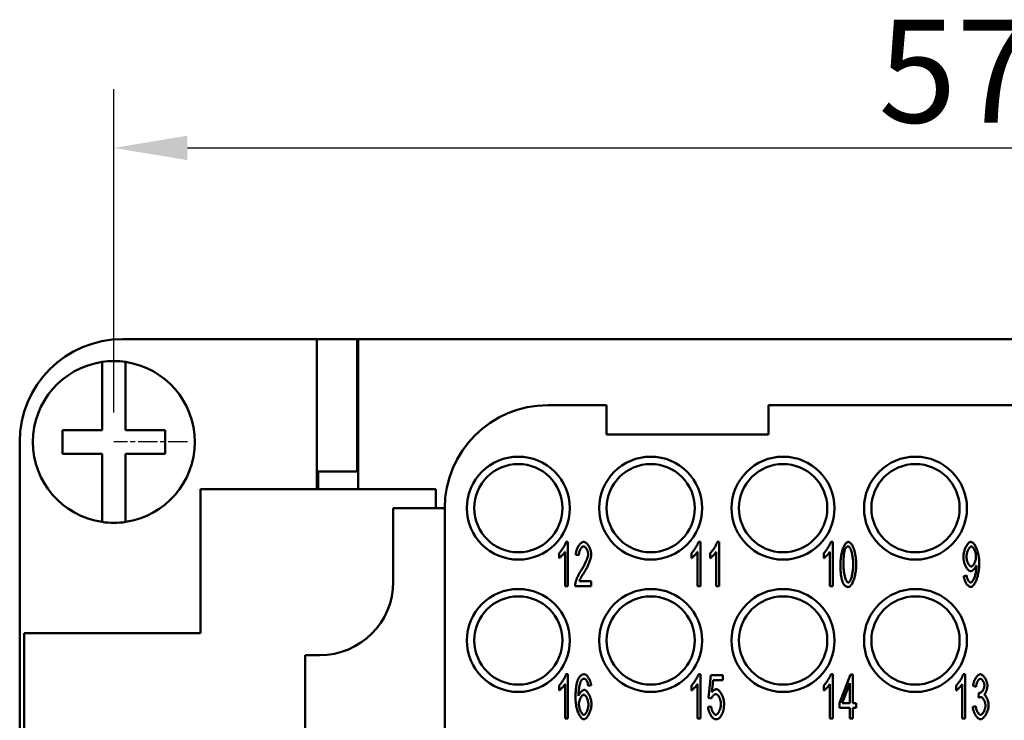
# Model space of a CAD drawing. Extents: x 0 to 210, y 0 to 297.
# Drawn here: x 38 to 72, y 101 to 125 of the extents above; entities that cross this region are included whole.
import ezdxf

# ---------------------------------------------------------------- set-up
doc = ezdxf.new("R2010")
doc.units = 0
doc.linetypes.add('CHAIN', pattern=[0.3543, 0.2362, -0.0295, 0.0591, -0.0295])
for name, color, linetype, lineweight in [('Bemaßungen(TC_020513_DIN)', 7, 'Continuous', 25), ('Mittelpunktmarkierung(TC_020513_DIN)', 7, 'Continuous', 25), ('Sichtbare Kanten(TC_020513_DIN)', 7, 'Continuous', 50)]:
    doc.layers.add(name, color=color, linetype=linetype, lineweight=lineweight)
doc.styles.add('Aktuell-BSI', font='ARIAL.TTF')
doc.dimstyles.new('STANDARD-TC_020513_DIN', dxfattribs={"dimtxt": 3.5, "dimasz": 2.5, "dimexe": 2, "dimexo": 1, "dimgap": 0.8, "dimtad": 1, "dimrnd": 1e-08, "dimzin": 12, "dimtxsty": 'Aktuell-BSI', "dimcen": 0.09, "dimdle": 10, "dimclrd": 7, "dimclre": 7, "dimclrt": 7, "dimadec": 0, "dimazin": 3, "dimtfac": 1, "dimtmove": 0, "dimatfit": 3, "dimfxl": 1, "dimtolj": 1, "dimtzin": 0, "dimlwd": 25, "dimlwe": 25, "dimarcsym": 0})

# ---------------------------------------------------------------- blocks, each defined once
blk = doc.blocks.new('*D13')
at = {"layer": 'Bemaßungen(TC_020513_DIN)', "color": 7, "linetype": 'Continuous', "lineweight": 25}
for p, q in [((41.527, 111.384), (41.527, 122.384)), ((98.527, 111.384), (98.527, 122.384)), ((44.027, 120.384), (96.027, 120.384))]:
    blk.add_line(p, q, dxfattribs=at)
at = {"layer": 'Bemaßungen(TC_020513_DIN)', "color": 7, "linetype": 'Continuous'}
for points in [[(44.027, 120.801), (44.027, 119.968), (41.527, 120.384)], [(96.027, 120.801), (96.027, 119.968), (98.527, 120.384)]]:
    blk.add_solid(points, dxfattribs=at)
at = {"layer": 'Defpoints', "color": 0, "linetype": 'Continuous'}
for p in [(98.527, 120.384), (41.527, 110.384), (98.527, 110.384)]:
    blk.add_point(p, dxfattribs=at)
at = {"layer": 'Bemaßungen(TC_020513_DIN)', "color": 7, "linetype": 'Continuous', "lineweight": 25, "insert": (67.52, 124.744), "char_height": 3.5, "attachment_point": 1, "style": 'Aktuell-BSI'}
blk.add_mtext('\\A1;57', dxfattribs=at)

msp = doc.modelspace()

# ---------------------------------------------------------------- linework, layer by layer
at = {"layer": 'Mittelpunktmarkierung(TC_020513_DIN)', "linetype": 'CHAIN', "ltscale": 2.777919}
msp.add_line((44.027, 110.384), (41.527, 110.384), dxfattribs=at)
at = {"layer": 'Sichtbare Kanten(TC_020513_DIN)'}
for p, q in [((48.427, 113.884), (41.827, 113.884)), ((48.427, 108.784), (48.427, 113.884)), ((49.802, 113.884), (48.427, 113.884)), ((49.802, 113.884), (49.827, 113.884)), ((49.802, 113.884), (49.802, 109.384)), ((49.827, 113.884), (49.827, 108.784)), ((49.827, 113.884), (90.227, 113.884)), ((41.127, 112.903), (41.127, 113.105)), ((41.127, 110.784), (41.127, 112.903)), ((41.927, 113.105), (41.927, 112.903)), ((41.927, 112.903), (41.927, 110.784)), ((56.277, 111.634), (58.277, 111.634)), ((58.277, 111.634), (58.277, 110.634)), ((63.777, 111.634), (77.277, 111.634)), ((63.777, 110.634), (63.777, 111.634)), ((39.777, 109.984), (39.777, 110.784)), ((39.777, 110.784), (41.127, 110.784)), ((41.927, 110.784), (43.277, 110.784)), ((43.277, 110.784), (43.277, 109.984)), ((58.277, 110.634), (63.777, 110.634)), ((38.327, 110.384), (38.327, 100.384)), ((41.127, 109.984), (39.777, 109.984)), ((41.127, 107.866), (41.127, 109.984)), ((41.927, 109.984), (41.927, 107.866)), ((43.277, 109.984), (41.927, 109.984)), ((48.427, 109.384), (49.802, 109.384)), ((48.477, 108.784), (48.477, 109.384)), ((52.477, 108.784), (44.477, 108.784)), ((44.477, 108.784), (44.477, 103.884)), ((52.477, 108.134), (52.477, 108.784)), ((51.027, 108.134), (52.777, 108.134)), ((51.027, 105.634), (51.027, 108.134)), ((52.777, 86.634), (52.777, 108.134)), ((41.127, 107.664), (41.127, 107.866)), ((41.927, 107.866), (41.927, 107.664)), ((56.9, 106.984), (56.965, 106.984)), ((56.965, 106.984), (56.965, 105.479)), ((61.4, 106.984), (61.465, 106.984)), ((61.465, 106.984), (61.465, 105.479)), ((62.039, 106.984), (62.104, 106.984)), ((62.104, 106.984), (62.104, 105.479)), ((65.9, 106.984), (65.965, 106.984)), ((65.965, 106.984), (65.965, 105.479)), ((56.662, 106.43), (56.662, 106.608)), ((56.865, 105.479), (56.865, 106.652)), ((57.334, 106.532), (57.229, 106.551)), ((61.162, 106.43), (61.162, 106.608)), ((61.365, 105.479), (61.365, 106.652)), ((61.801, 106.43), (61.801, 106.608)), ((62.004, 105.479), (62.004, 106.652)), ((65.662, 106.43), (65.662, 106.608)), ((65.865, 105.479), (65.865, 106.652)), ((70.42, 105.826), (70.517, 105.842)), ((56.965, 105.479), (56.865, 105.479)), ((57.755, 105.479), (57.21, 105.479)), ((57.352, 105.656), (57.755, 105.656)), ((57.755, 105.656), (57.755, 105.479)), ((61.465, 105.479), (61.365, 105.479)), ((62.104, 105.479), (62.004, 105.479)), ((65.965, 105.479), (65.865, 105.479)), ((44.477, 103.884), (38.477, 103.884)), ((38.477, 103.884), (38.477, 89.884)), ((48.027, 103.134), (48.527, 103.134)), ((48.027, 98.384), (48.027, 103.134)), ((56.9, 102.484), (56.965, 102.484)), ((56.965, 102.484), (56.965, 100.979)), ((61.4, 102.484), (61.465, 102.484)), ((61.465, 102.484), (61.465, 100.979)), ((61.743, 101.689), (61.823, 102.459)), ((61.823, 102.459), (62.231, 102.459)), ((62.231, 102.459), (62.231, 102.283)), ((65.9, 102.484), (65.965, 102.484)), ((65.965, 102.484), (65.965, 100.979)), ((66.191, 101.507), (66.567, 102.479)), ((66.567, 102.479), (66.649, 102.479)), ((66.649, 102.479), (66.649, 101.507)), ((70.4, 102.484), (70.465, 102.484)), ((70.465, 102.484), (70.465, 100.979)), ((56.662, 101.93), (56.662, 102.108)), ((56.865, 100.979), (56.865, 102.152)), ((57.75, 102.11), (57.649, 102.096)), ((61.162, 101.93), (61.162, 102.108)), ((61.365, 100.979), (61.365, 102.152)), ((61.903, 102.283), (61.86, 101.881)), ((62.231, 102.283), (61.903, 102.283)), ((65.662, 101.93), (65.662, 102.108)), ((65.865, 100.979), (65.865, 102.152)), ((66.29, 101.507), (66.548, 102.184)), ((66.548, 102.184), (66.548, 101.507)), ((70.162, 101.93), (70.162, 102.108)), ((70.365, 100.979), (70.365, 102.152)), ((70.836, 102.062), (70.735, 102.096)), ((70.924, 101.69), (70.935, 101.851)), ((61.838, 101.666), (61.743, 101.689)), ((66.191, 101.338), (66.191, 101.507)), ((66.548, 101.507), (66.29, 101.507)), ((66.649, 101.507), (66.76, 101.507)), ((66.76, 101.507), (66.76, 101.338)), ((61.725, 101.372), (61.831, 101.388)), ((66.548, 101.338), (66.191, 101.338)), ((66.548, 100.979), (66.548, 101.338)), ((66.76, 101.338), (66.649, 101.338)), ((66.649, 101.338), (66.649, 100.979)), ((70.725, 101.376), (70.826, 101.4)), ((56.965, 100.979), (56.865, 100.979)), ((61.465, 100.979), (61.365, 100.979)), ((65.965, 100.979), (65.865, 100.979)), ((66.649, 100.979), (66.548, 100.979)), ((70.465, 100.979), (70.365, 100.979))]:
    msp.add_line(p, q, dxfattribs=at)
at = {"layer": 'Sichtbare Kanten(TC_020513_DIN)', "flags": 128}
for points in [[(56.662, 106.608), (56.673, 106.618), (56.684, 106.629), (56.696, 106.641), (56.708, 106.654), (56.719, 106.669), (56.732, 106.684), (56.744, 106.7), (56.756, 106.716), (56.768, 106.733), (56.78, 106.751), (56.792, 106.769), (56.803, 106.787), (56.814, 106.805), (56.825, 106.823), (56.836, 106.842), (56.846, 106.86), (56.855, 106.877), (56.864, 106.895), (56.872, 106.912), (56.879, 106.928), (56.886, 106.943), (56.892, 106.958), (56.896, 106.972), (56.9, 106.984)], [(57.229, 106.551), (57.231, 106.578), (57.235, 106.604), (57.239, 106.63), (57.245, 106.657), (57.251, 106.682), (57.259, 106.708), (57.268, 106.733), (57.277, 106.757), (57.288, 106.781), (57.299, 106.804), (57.311, 106.826), (57.323, 106.847), (57.336, 106.867), (57.349, 106.886), (57.363, 106.903), (57.378, 106.919), (57.392, 106.933), (57.407, 106.946), (57.422, 106.958), (57.437, 106.967), (57.452, 106.974), (57.467, 106.98), (57.482, 106.983), (57.497, 106.984)], [(57.495, 106.832), (57.485, 106.831), (57.476, 106.829), (57.467, 106.825), (57.457, 106.82), (57.448, 106.813), (57.439, 106.805), (57.429, 106.796), (57.42, 106.786), (57.412, 106.774), (57.403, 106.762), (57.395, 106.749), (57.387, 106.735), (57.379, 106.72), (57.372, 106.705), (57.365, 106.689), (57.359, 106.672), (57.353, 106.655), (57.348, 106.638), (57.344, 106.62), (57.34, 106.603), (57.337, 106.585), (57.335, 106.567), (57.334, 106.549), (57.334, 106.532)], [(57.65, 106.573), (57.65, 106.587), (57.648, 106.601), (57.646, 106.615), (57.644, 106.63), (57.64, 106.645), (57.636, 106.66), (57.631, 106.674), (57.625, 106.689), (57.619, 106.703), (57.613, 106.717), (57.606, 106.731), (57.599, 106.744), (57.591, 106.756), (57.583, 106.768), (57.575, 106.779), (57.566, 106.789), (57.557, 106.799), (57.548, 106.807), (57.539, 106.814), (57.53, 106.821), (57.521, 106.826), (57.512, 106.829), (57.504, 106.832), (57.495, 106.832)], [(57.497, 106.984), (57.512, 106.983), (57.527, 106.98), (57.542, 106.974), (57.557, 106.966), (57.572, 106.956), (57.587, 106.944), (57.602, 106.931), (57.617, 106.916), (57.631, 106.899), (57.644, 106.882), (57.658, 106.863), (57.67, 106.843), (57.682, 106.822), (57.694, 106.8), (57.704, 106.778), (57.714, 106.755), (57.723, 106.732), (57.731, 106.708), (57.738, 106.684), (57.743, 106.661), (57.748, 106.637), (57.751, 106.614), (57.754, 106.591), (57.754, 106.568)], [(61.162, 106.608), (61.173, 106.618), (61.184, 106.629), (61.196, 106.641), (61.208, 106.654), (61.219, 106.669), (61.232, 106.684), (61.244, 106.7), (61.256, 106.716), (61.268, 106.733), (61.28, 106.751), (61.292, 106.769), (61.303, 106.787), (61.314, 106.805), (61.325, 106.823), (61.336, 106.842), (61.346, 106.86), (61.355, 106.877), (61.364, 106.895), (61.372, 106.912), (61.379, 106.928), (61.386, 106.943), (61.392, 106.958), (61.396, 106.972), (61.4, 106.984)], [(61.801, 106.608), (61.812, 106.618), (61.823, 106.629), (61.835, 106.641), (61.847, 106.654), (61.859, 106.669), (61.871, 106.684), (61.883, 106.7), (61.895, 106.716), (61.907, 106.733), (61.919, 106.751), (61.931, 106.769), (61.942, 106.787), (61.953, 106.805), (61.964, 106.823), (61.975, 106.842), (61.985, 106.86), (61.994, 106.877), (62.003, 106.895), (62.011, 106.912), (62.018, 106.928), (62.025, 106.943), (62.031, 106.958), (62.035, 106.972), (62.039, 106.984)], [(65.662, 106.608), (65.673, 106.618), (65.684, 106.629), (65.696, 106.641), (65.708, 106.654), (65.719, 106.669), (65.732, 106.684), (65.744, 106.7), (65.756, 106.716), (65.768, 106.733), (65.78, 106.751), (65.792, 106.769), (65.803, 106.787), (65.814, 106.805), (65.825, 106.823), (65.836, 106.842), (65.846, 106.86), (65.855, 106.877), (65.864, 106.895), (65.872, 106.912), (65.879, 106.928), (65.886, 106.943), (65.892, 106.958), (65.896, 106.972), (65.9, 106.984)], [(66.225, 106.218), (66.226, 106.263), (66.227, 106.309), (66.231, 106.355), (66.235, 106.402), (66.24, 106.448), (66.247, 106.494), (66.255, 106.54), (66.264, 106.584), (66.274, 106.627), (66.285, 106.668), (66.296, 106.708), (66.309, 106.746), (66.322, 106.782), (66.336, 106.815), (66.351, 106.846), (66.366, 106.874), (66.382, 106.899), (66.398, 106.921), (66.414, 106.94), (66.43, 106.956), (66.446, 106.968), (66.463, 106.977), (66.478, 106.983), (66.494, 106.984)], [(66.38, 106.725), (66.384, 106.734), (66.388, 106.742), (66.391, 106.75), (66.395, 106.758), (66.399, 106.765), (66.403, 106.772), (66.407, 106.778), (66.412, 106.785), (66.416, 106.79), (66.42, 106.796), (66.425, 106.801), (66.43, 106.805), (66.434, 106.81), (66.439, 106.814), (66.444, 106.817), (66.449, 106.82), (66.454, 106.823), (66.459, 106.826), (66.465, 106.828), (66.47, 106.829), (66.475, 106.831), (66.481, 106.832), (66.487, 106.832), (66.492, 106.832)], [(66.492, 106.832), (66.501, 106.831), (66.51, 106.827), (66.52, 106.821), (66.529, 106.813), (66.538, 106.802), (66.548, 106.788), (66.557, 106.773), (66.566, 106.755), (66.575, 106.736), (66.584, 106.714), (66.593, 106.69), (66.601, 106.664), (66.609, 106.636), (66.616, 106.607), (66.623, 106.575), (66.63, 106.542), (66.636, 106.507), (66.641, 106.471), (66.646, 106.432), (66.65, 106.392), (66.653, 106.351), (66.655, 106.308), (66.657, 106.264), (66.657, 106.218)], [(66.494, 106.984), (66.508, 106.983), (66.523, 106.978), (66.539, 106.969), (66.555, 106.958), (66.571, 106.943), (66.588, 106.925), (66.604, 106.905), (66.62, 106.881), (66.635, 106.854), (66.65, 106.825), (66.664, 106.792), (66.678, 106.758), (66.691, 106.721), (66.702, 106.681), (66.713, 106.64), (66.723, 106.596), (66.732, 106.552), (66.739, 106.505), (66.746, 106.458), (66.751, 106.41), (66.756, 106.362), (66.759, 106.313), (66.76, 106.265), (66.761, 106.218)], [(70.405, 106.478), (70.406, 106.507), (70.408, 106.536), (70.412, 106.565), (70.417, 106.595), (70.423, 106.624), (70.43, 106.653), (70.438, 106.682), (70.448, 106.711), (70.458, 106.739), (70.469, 106.766), (70.481, 106.792), (70.493, 106.817), (70.506, 106.841), (70.519, 106.863), (70.533, 106.884), (70.547, 106.904), (70.562, 106.922), (70.577, 106.937), (70.591, 106.951), (70.606, 106.963), (70.621, 106.972), (70.635, 106.979), (70.65, 106.983), (70.664, 106.984)], [(70.509, 106.472), (70.51, 106.492), (70.511, 106.513), (70.514, 106.534), (70.517, 106.554), (70.521, 106.575), (70.526, 106.596), (70.532, 106.616), (70.538, 106.637), (70.544, 106.656), (70.552, 106.676), (70.559, 106.694), (70.568, 106.712), (70.576, 106.729), (70.585, 106.745), (70.594, 106.761), (70.603, 106.774), (70.612, 106.787), (70.622, 106.799), (70.631, 106.808), (70.641, 106.817), (70.65, 106.823), (70.659, 106.828), (70.668, 106.831), (70.676, 106.832)], [(70.664, 106.984), (70.678, 106.983), (70.692, 106.978), (70.708, 106.97), (70.724, 106.959), (70.74, 106.944), (70.757, 106.927), (70.774, 106.907), (70.79, 106.884), (70.806, 106.859), (70.822, 106.831), (70.837, 106.8), (70.852, 106.768), (70.866, 106.733), (70.879, 106.696), (70.891, 106.657), (70.902, 106.617), (70.912, 106.575), (70.921, 106.532), (70.929, 106.488), (70.935, 106.443), (70.94, 106.398), (70.943, 106.352), (70.945, 106.306), (70.946, 106.259)], [(70.676, 106.832), (70.685, 106.831), (70.693, 106.829), (70.702, 106.824), (70.711, 106.818), (70.72, 106.81), (70.729, 106.801), (70.738, 106.79), (70.747, 106.778), (70.755, 106.765), (70.764, 106.751), (70.772, 106.735), (70.78, 106.719), (70.788, 106.702), (70.795, 106.684), (70.802, 106.666), (70.808, 106.647), (70.814, 106.628), (70.819, 106.608), (70.823, 106.588), (70.827, 106.568), (70.83, 106.547), (70.832, 106.527), (70.834, 106.507), (70.834, 106.487)], [(56.865, 106.652), (56.86, 106.643), (56.854, 106.635), (56.847, 106.625), (56.84, 106.616), (56.833, 106.605), (56.824, 106.595), (56.816, 106.584), (56.806, 106.573), (56.797, 106.562), (56.787, 106.551), (56.777, 106.54), (56.767, 106.529), (56.757, 106.518), (56.747, 106.508), (56.737, 106.498), (56.728, 106.488), (56.718, 106.478), (56.709, 106.469), (56.7, 106.461), (56.691, 106.453), (56.683, 106.446), (56.676, 106.44), (56.669, 106.434), (56.662, 106.43)], [(57.422, 106.033), (57.438, 106.058), (57.454, 106.084), (57.47, 106.109), (57.485, 106.135), (57.5, 106.161), (57.514, 106.187), (57.527, 106.213), (57.54, 106.239), (57.553, 106.264), (57.564, 106.289), (57.576, 106.314), (57.586, 106.339), (57.596, 106.362), (57.605, 106.386), (57.613, 106.409), (57.621, 106.431), (57.627, 106.452), (57.633, 106.472), (57.638, 106.492), (57.643, 106.51), (57.646, 106.528), (57.648, 106.544), (57.65, 106.559), (57.65, 106.573)], [(57.754, 106.568), (57.754, 106.552), (57.753, 106.535), (57.75, 106.516), (57.747, 106.495), (57.743, 106.473), (57.739, 106.451), (57.733, 106.427), (57.726, 106.401), (57.718, 106.376), (57.71, 106.349), (57.701, 106.321), (57.69, 106.294), (57.679, 106.265), (57.667, 106.236), (57.654, 106.207), (57.641, 106.177), (57.627, 106.148), (57.612, 106.118), (57.596, 106.089), (57.58, 106.059), (57.563, 106.03), (57.546, 106.001), (57.529, 105.972), (57.511, 105.944)], [(61.365, 106.652), (61.36, 106.643), (61.354, 106.635), (61.347, 106.625), (61.34, 106.616), (61.333, 106.605), (61.324, 106.595), (61.316, 106.584), (61.306, 106.573), (61.297, 106.562), (61.287, 106.551), (61.277, 106.54), (61.267, 106.529), (61.257, 106.518), (61.247, 106.508), (61.237, 106.498), (61.228, 106.488), (61.218, 106.478), (61.209, 106.469), (61.2, 106.461), (61.191, 106.453), (61.183, 106.446), (61.176, 106.44), (61.169, 106.434), (61.162, 106.43)], [(62.004, 106.652), (61.999, 106.643), (61.993, 106.635), (61.987, 106.625), (61.979, 106.616), (61.972, 106.605), (61.963, 106.595), (61.955, 106.584), (61.946, 106.573), (61.936, 106.562), (61.926, 106.551), (61.917, 106.54), (61.907, 106.529), (61.896, 106.518), (61.886, 106.508), (61.876, 106.498), (61.867, 106.488), (61.857, 106.478), (61.848, 106.469), (61.839, 106.461), (61.83, 106.453), (61.822, 106.446), (61.815, 106.44), (61.808, 106.434), (61.801, 106.43)], [(65.865, 106.652), (65.86, 106.643), (65.854, 106.635), (65.847, 106.625), (65.84, 106.616), (65.833, 106.605), (65.824, 106.595), (65.816, 106.584), (65.806, 106.573), (65.797, 106.562), (65.787, 106.551), (65.777, 106.54), (65.767, 106.529), (65.757, 106.518), (65.747, 106.508), (65.737, 106.498), (65.728, 106.488), (65.718, 106.478), (65.709, 106.469), (65.7, 106.461), (65.691, 106.453), (65.683, 106.446), (65.676, 106.44), (65.669, 106.434), (65.662, 106.43)], [(66.329, 106.218), (66.329, 106.249), (66.329, 106.278), (66.33, 106.307), (66.33, 106.335), (66.331, 106.362), (66.332, 106.388), (66.333, 106.414), (66.335, 106.439), (66.336, 106.463), (66.338, 106.486), (66.34, 106.508), (66.342, 106.53), (66.344, 106.55), (66.346, 106.57), (66.349, 106.589), (66.352, 106.608), (66.355, 106.625), (66.358, 106.642), (66.361, 106.658), (66.365, 106.673), (66.368, 106.687), (66.372, 106.7), (66.376, 106.713), (66.38, 106.725)], [(70.649, 105.987), (70.636, 105.989), (70.623, 105.993), (70.609, 105.999), (70.595, 106.008), (70.582, 106.02), (70.568, 106.033), (70.554, 106.048), (70.541, 106.066), (70.527, 106.084), (70.514, 106.105), (70.501, 106.127), (70.489, 106.15), (70.477, 106.174), (70.466, 106.2), (70.456, 106.226), (70.446, 106.253), (70.437, 106.28), (70.429, 106.308), (70.422, 106.336), (70.416, 106.365), (70.412, 106.393), (70.408, 106.422), (70.406, 106.45), (70.405, 106.478)], [(70.674, 106.15), (70.665, 106.151), (70.656, 106.153), (70.647, 106.158), (70.637, 106.164), (70.628, 106.171), (70.618, 106.18), (70.609, 106.19), (70.6, 106.202), (70.591, 106.214), (70.582, 106.228), (70.573, 106.242), (70.565, 106.257), (70.557, 106.273), (70.55, 106.29), (70.543, 106.307), (70.536, 106.325), (70.53, 106.343), (70.525, 106.361), (70.521, 106.38), (70.517, 106.399), (70.514, 106.417), (70.511, 106.436), (70.51, 106.454), (70.509, 106.472)], [(70.834, 106.487), (70.834, 106.467), (70.832, 106.447), (70.83, 106.427), (70.827, 106.407), (70.823, 106.387), (70.819, 106.368), (70.814, 106.348), (70.808, 106.329), (70.802, 106.311), (70.795, 106.293), (70.788, 106.276), (70.78, 106.259), (70.772, 106.243), (70.764, 106.229), (70.755, 106.215), (70.747, 106.202), (70.738, 106.191), (70.728, 106.18), (70.719, 106.171), (70.71, 106.164), (70.701, 106.158), (70.692, 106.153), (70.683, 106.151), (70.674, 106.15)], [(66.306, 105.608), (66.299, 105.624), (66.293, 105.641), (66.287, 105.659), (66.281, 105.677), (66.276, 105.697), (66.271, 105.717), (66.266, 105.738), (66.261, 105.759), (66.257, 105.782), (66.253, 105.806), (66.249, 105.83), (66.245, 105.855), (66.242, 105.881), (66.239, 105.907), (66.236, 105.935), (66.234, 105.963), (66.232, 105.992), (66.23, 106.022), (66.228, 106.053), (66.227, 106.084), (66.226, 106.117), (66.225, 106.15), (66.225, 106.184), (66.225, 106.218)], [(66.494, 105.604), (66.485, 105.606), (66.476, 105.609), (66.466, 105.616), (66.457, 105.624), (66.448, 105.635), (66.438, 105.648), (66.429, 105.664), (66.42, 105.681), (66.411, 105.701), (66.402, 105.723), (66.393, 105.747), (66.385, 105.772), (66.377, 105.8), (66.37, 105.83), (66.363, 105.861), (66.356, 105.895), (66.35, 105.929), (66.345, 105.966), (66.34, 106.004), (66.336, 106.044), (66.333, 106.086), (66.331, 106.128), (66.329, 106.173), (66.329, 106.218)], [(66.761, 106.218), (66.76, 106.174), (66.759, 106.128), (66.756, 106.082), (66.751, 106.036), (66.746, 105.99), (66.739, 105.944), (66.731, 105.899), (66.723, 105.855), (66.713, 105.812), (66.702, 105.77), (66.69, 105.73), (66.677, 105.692), (66.664, 105.657), (66.65, 105.623), (66.635, 105.593), (66.62, 105.565), (66.605, 105.539), (66.589, 105.517), (66.573, 105.498), (66.556, 105.482), (66.54, 105.47), (66.524, 105.461), (66.509, 105.455), (66.494, 105.453)], [(66.657, 106.218), (66.657, 106.173), (66.655, 106.129), (66.653, 106.086), (66.65, 106.045), (66.646, 106.005), (66.641, 105.967), (66.636, 105.93), (66.63, 105.895), (66.623, 105.862), (66.616, 105.83), (66.609, 105.801), (66.601, 105.773), (66.593, 105.747), (66.584, 105.723), (66.575, 105.701), (66.566, 105.681), (66.557, 105.664), (66.548, 105.648), (66.539, 105.635), (66.529, 105.624), (66.52, 105.616), (66.511, 105.609), (66.502, 105.606), (66.494, 105.604)], [(70.846, 106.185), (70.841, 106.174), (70.836, 106.163), (70.831, 106.151), (70.825, 106.14), (70.818, 106.129), (70.81, 106.117), (70.803, 106.106), (70.795, 106.095), (70.786, 106.084), (70.777, 106.073), (70.768, 106.063), (70.759, 106.053), (70.749, 106.044), (70.74, 106.035), (70.73, 106.027), (70.72, 106.019), (70.711, 106.012), (70.701, 106.006), (70.692, 106), (70.683, 105.996), (70.674, 105.992), (70.665, 105.99), (70.657, 105.988), (70.649, 105.987)], [(70.946, 106.259), (70.945, 106.211), (70.943, 106.162), (70.94, 106.112), (70.935, 106.063), (70.929, 106.013), (70.921, 105.965), (70.912, 105.917), (70.902, 105.87), (70.891, 105.825), (70.879, 105.781), (70.865, 105.74), (70.851, 105.7), (70.836, 105.663), (70.82, 105.628), (70.804, 105.596), (70.787, 105.567), (70.77, 105.541), (70.752, 105.519), (70.735, 105.499), (70.717, 105.483), (70.7, 105.47), (70.683, 105.461), (70.667, 105.455), (70.651, 105.453)], [(70.653, 105.604), (70.664, 105.606), (70.674, 105.61), (70.686, 105.616), (70.697, 105.625), (70.709, 105.636), (70.72, 105.65), (70.732, 105.666), (70.743, 105.684), (70.754, 105.704), (70.765, 105.727), (70.775, 105.751), (70.785, 105.778), (70.794, 105.806), (70.802, 105.835), (70.81, 105.866), (70.817, 105.898), (70.824, 105.931), (70.83, 105.965), (70.835, 105.998), (70.839, 106.031), (70.842, 106.064), (70.845, 106.094), (70.846, 106.123), (70.847, 106.149)], [(70.847, 106.149), (70.847, 106.15), (70.847, 106.151), (70.847, 106.152), (70.847, 106.153), (70.847, 106.154), (70.847, 106.155), (70.847, 106.156), (70.847, 106.158), (70.846, 106.159), (70.846, 106.161), (70.846, 106.162), (70.846, 106.163), (70.846, 106.165), (70.846, 106.167), (70.846, 106.168), (70.846, 106.17), (70.846, 106.172), (70.846, 106.173), (70.846, 106.175), (70.846, 106.177), (70.846, 106.179), (70.846, 106.181), (70.846, 106.183), (70.846, 106.185)], [(57.221, 105.607), (57.225, 105.62), (57.228, 105.634), (57.233, 105.649), (57.238, 105.665), (57.243, 105.681), (57.25, 105.698), (57.256, 105.716), (57.264, 105.734), (57.271, 105.753), (57.28, 105.771), (57.288, 105.791), (57.297, 105.81), (57.306, 105.83), (57.316, 105.849), (57.326, 105.869), (57.336, 105.888), (57.346, 105.908), (57.357, 105.927), (57.367, 105.946), (57.378, 105.964), (57.389, 105.982), (57.4, 106), (57.411, 106.017), (57.422, 106.033)], [(57.511, 105.944), (57.499, 105.927), (57.489, 105.91), (57.478, 105.894), (57.468, 105.878), (57.459, 105.863), (57.45, 105.848), (57.441, 105.833), (57.432, 105.819), (57.424, 105.805), (57.417, 105.792), (57.41, 105.779), (57.403, 105.767), (57.397, 105.755), (57.391, 105.744), (57.385, 105.733), (57.38, 105.722), (57.375, 105.712), (57.371, 105.703), (57.366, 105.694), (57.363, 105.685), (57.359, 105.677), (57.357, 105.669), (57.354, 105.662), (57.352, 105.656)], [(70.651, 105.453), (70.639, 105.454), (70.627, 105.457), (70.614, 105.462), (70.602, 105.469), (70.589, 105.477), (70.576, 105.487), (70.564, 105.498), (70.551, 105.511), (70.539, 105.525), (70.527, 105.54), (70.516, 105.556), (70.504, 105.573), (70.494, 105.592), (70.483, 105.611), (70.473, 105.63), (70.464, 105.651), (70.456, 105.672), (70.448, 105.693), (70.441, 105.715), (70.435, 105.737), (70.43, 105.759), (70.426, 105.782), (70.422, 105.804), (70.42, 105.826)], [(70.517, 105.842), (70.519, 105.827), (70.522, 105.811), (70.525, 105.796), (70.528, 105.781), (70.532, 105.767), (70.536, 105.752), (70.541, 105.739), (70.546, 105.725), (70.552, 105.712), (70.558, 105.7), (70.564, 105.688), (70.57, 105.677), (70.577, 105.666), (70.583, 105.656), (70.59, 105.647), (70.597, 105.638), (70.604, 105.631), (70.611, 105.624), (70.618, 105.618), (70.626, 105.613), (70.633, 105.609), (70.64, 105.607), (70.647, 105.605), (70.653, 105.604)], [(57.21, 105.479), (57.21, 105.484), (57.21, 105.49), (57.21, 105.495), (57.21, 105.501), (57.21, 105.506), (57.21, 105.511), (57.211, 105.517), (57.211, 105.522), (57.211, 105.528), (57.211, 105.533), (57.212, 105.538), (57.212, 105.544), (57.213, 105.549), (57.213, 105.554), (57.214, 105.56), (57.215, 105.565), (57.215, 105.57), (57.216, 105.576), (57.217, 105.581), (57.218, 105.586), (57.219, 105.591), (57.219, 105.596), (57.22, 105.602), (57.221, 105.607)], [(66.494, 105.453), (66.484, 105.454), (66.474, 105.455), (66.465, 105.456), (66.455, 105.458), (66.446, 105.46), (66.437, 105.463), (66.428, 105.467), (66.42, 105.471), (66.411, 105.475), (66.403, 105.48), (66.395, 105.486), (66.387, 105.492), (66.38, 105.499), (66.372, 105.506), (66.365, 105.514), (66.357, 105.522), (66.35, 105.531), (66.344, 105.54), (66.337, 105.55), (66.33, 105.561), (66.324, 105.572), (66.318, 105.583), (66.312, 105.595), (66.306, 105.608)], [(56.662, 102.108), (56.673, 102.118), (56.684, 102.129), (56.696, 102.141), (56.708, 102.154), (56.719, 102.169), (56.732, 102.184), (56.744, 102.2), (56.756, 102.216), (56.768, 102.233), (56.78, 102.251), (56.792, 102.269), (56.803, 102.287), (56.814, 102.305), (56.825, 102.323), (56.836, 102.342), (56.846, 102.36), (56.855, 102.377), (56.864, 102.395), (56.872, 102.412), (56.879, 102.428), (56.886, 102.443), (56.892, 102.458), (56.896, 102.472), (56.9, 102.484)], [(57.308, 102.313), (57.315, 102.327), (57.322, 102.34), (57.329, 102.353), (57.336, 102.365), (57.343, 102.377), (57.351, 102.388), (57.358, 102.398), (57.366, 102.408), (57.374, 102.417), (57.382, 102.426), (57.391, 102.434), (57.399, 102.441), (57.408, 102.448), (57.417, 102.455), (57.426, 102.46), (57.435, 102.465), (57.445, 102.47), (57.455, 102.474), (57.464, 102.477), (57.474, 102.48), (57.485, 102.482), (57.495, 102.483), (57.506, 102.484), (57.516, 102.484)], [(57.516, 102.484), (57.529, 102.483), (57.541, 102.48), (57.554, 102.475), (57.567, 102.469), (57.579, 102.46), (57.592, 102.451), (57.605, 102.439), (57.617, 102.426), (57.63, 102.412), (57.642, 102.397), (57.653, 102.38), (57.665, 102.363), (57.676, 102.345), (57.686, 102.326), (57.696, 102.306), (57.705, 102.285), (57.714, 102.264), (57.722, 102.243), (57.729, 102.221), (57.735, 102.199), (57.74, 102.177), (57.744, 102.155), (57.748, 102.132), (57.75, 102.11)], [(61.162, 102.108), (61.173, 102.118), (61.184, 102.129), (61.196, 102.141), (61.208, 102.154), (61.219, 102.169), (61.232, 102.184), (61.244, 102.2), (61.256, 102.216), (61.268, 102.233), (61.28, 102.251), (61.292, 102.269), (61.303, 102.287), (61.314, 102.305), (61.325, 102.323), (61.336, 102.342), (61.346, 102.36), (61.355, 102.377), (61.364, 102.395), (61.372, 102.412), (61.379, 102.428), (61.386, 102.443), (61.392, 102.458), (61.396, 102.472), (61.4, 102.484)], [(65.662, 102.108), (65.673, 102.118), (65.684, 102.129), (65.696, 102.141), (65.708, 102.154), (65.719, 102.169), (65.732, 102.184), (65.744, 102.2), (65.756, 102.216), (65.768, 102.233), (65.78, 102.251), (65.792, 102.269), (65.803, 102.287), (65.814, 102.305), (65.825, 102.323), (65.836, 102.342), (65.846, 102.36), (65.855, 102.377), (65.864, 102.395), (65.872, 102.412), (65.879, 102.428), (65.886, 102.443), (65.892, 102.458), (65.896, 102.472), (65.9, 102.484)], [(70.162, 102.108), (70.173, 102.118), (70.184, 102.129), (70.196, 102.141), (70.208, 102.154), (70.219, 102.169), (70.232, 102.184), (70.244, 102.2), (70.256, 102.216), (70.268, 102.233), (70.28, 102.251), (70.292, 102.269), (70.303, 102.287), (70.314, 102.305), (70.325, 102.323), (70.336, 102.342), (70.346, 102.36), (70.355, 102.377), (70.364, 102.395), (70.372, 102.412), (70.379, 102.428), (70.386, 102.443), (70.392, 102.458), (70.396, 102.472), (70.4, 102.484)], [(70.735, 102.096), (70.738, 102.119), (70.742, 102.142), (70.747, 102.165), (70.753, 102.189), (70.76, 102.212), (70.768, 102.234), (70.776, 102.257), (70.786, 102.279), (70.796, 102.3), (70.806, 102.321), (70.817, 102.34), (70.829, 102.359), (70.841, 102.377), (70.853, 102.394), (70.866, 102.41), (70.879, 102.425), (70.892, 102.438), (70.905, 102.45), (70.918, 102.46), (70.931, 102.468), (70.944, 102.475), (70.957, 102.48), (70.97, 102.483), (70.982, 102.484)], [(70.982, 102.484), (70.994, 102.483), (71.006, 102.48), (71.019, 102.475), (71.033, 102.467), (71.047, 102.458), (71.061, 102.447), (71.075, 102.434), (71.089, 102.42), (71.103, 102.404), (71.116, 102.387), (71.13, 102.368), (71.142, 102.349), (71.154, 102.328), (71.165, 102.307), (71.176, 102.285), (71.185, 102.263), (71.194, 102.241), (71.202, 102.218), (71.208, 102.196), (71.213, 102.174), (71.218, 102.153), (71.221, 102.133), (71.223, 102.113), (71.223, 102.096)], [(56.865, 102.152), (56.86, 102.143), (56.854, 102.135), (56.847, 102.125), (56.84, 102.116), (56.833, 102.105), (56.824, 102.095), (56.816, 102.084), (56.806, 102.073), (56.797, 102.062), (56.787, 102.051), (56.777, 102.04), (56.767, 102.029), (56.757, 102.018), (56.747, 102.008), (56.737, 101.998), (56.728, 101.988), (56.718, 101.978), (56.709, 101.969), (56.7, 101.961), (56.691, 101.953), (56.683, 101.946), (56.676, 101.94), (56.669, 101.934), (56.662, 101.93)], [(57.22, 101.681), (57.22, 101.716), (57.221, 101.751), (57.222, 101.786), (57.223, 101.819), (57.224, 101.851), (57.226, 101.883), (57.228, 101.914), (57.23, 101.944), (57.233, 101.973), (57.236, 102.002), (57.239, 102.029), (57.242, 102.056), (57.246, 102.082), (57.25, 102.107), (57.255, 102.131), (57.259, 102.155), (57.264, 102.177), (57.27, 102.199), (57.275, 102.22), (57.281, 102.24), (57.288, 102.26), (57.294, 102.278), (57.301, 102.296), (57.308, 102.313)], [(57.424, 102.284), (57.418, 102.275), (57.412, 102.265), (57.406, 102.253), (57.4, 102.239), (57.394, 102.223), (57.388, 102.206), (57.382, 102.188), (57.377, 102.168), (57.371, 102.147), (57.366, 102.126), (57.36, 102.103), (57.355, 102.079), (57.35, 102.054), (57.346, 102.029), (57.342, 102.002), (57.338, 101.976), (57.334, 101.949), (57.331, 101.921), (57.328, 101.893), (57.326, 101.865), (57.324, 101.836), (57.322, 101.808), (57.321, 101.78), (57.321, 101.751)], [(57.51, 102.333), (57.506, 102.333), (57.502, 102.333), (57.498, 102.333), (57.494, 102.332), (57.49, 102.331), (57.486, 102.33), (57.482, 102.329), (57.479, 102.328), (57.475, 102.327), (57.471, 102.325), (57.468, 102.323), (57.464, 102.321), (57.461, 102.319), (57.457, 102.317), (57.454, 102.314), (57.45, 102.312), (57.447, 102.309), (57.443, 102.306), (57.44, 102.303), (57.437, 102.299), (57.433, 102.296), (57.43, 102.292), (57.427, 102.288), (57.424, 102.284)], [(57.611, 102.255), (57.608, 102.261), (57.604, 102.267), (57.601, 102.273), (57.597, 102.279), (57.593, 102.284), (57.59, 102.289), (57.586, 102.294), (57.582, 102.298), (57.578, 102.303), (57.574, 102.307), (57.57, 102.31), (57.565, 102.314), (57.561, 102.317), (57.557, 102.32), (57.552, 102.322), (57.548, 102.325), (57.543, 102.327), (57.539, 102.328), (57.534, 102.33), (57.529, 102.331), (57.524, 102.332), (57.52, 102.333), (57.515, 102.333), (57.51, 102.333)], [(57.649, 102.096), (57.648, 102.105), (57.647, 102.113), (57.645, 102.122), (57.644, 102.13), (57.643, 102.138), (57.642, 102.146), (57.64, 102.154), (57.639, 102.162), (57.637, 102.169), (57.636, 102.176), (57.634, 102.183), (57.633, 102.19), (57.631, 102.196), (57.63, 102.202), (57.628, 102.209), (57.626, 102.215), (57.624, 102.22), (57.623, 102.226), (57.621, 102.231), (57.619, 102.236), (57.617, 102.241), (57.615, 102.246), (57.613, 102.25), (57.611, 102.255)], [(61.365, 102.152), (61.36, 102.143), (61.354, 102.135), (61.347, 102.125), (61.34, 102.116), (61.333, 102.105), (61.324, 102.095), (61.316, 102.084), (61.306, 102.073), (61.297, 102.062), (61.287, 102.051), (61.277, 102.04), (61.267, 102.029), (61.257, 102.018), (61.247, 102.008), (61.237, 101.998), (61.228, 101.988), (61.218, 101.978), (61.209, 101.969), (61.2, 101.961), (61.191, 101.953), (61.183, 101.946), (61.176, 101.94), (61.169, 101.934), (61.162, 101.93)], [(65.865, 102.152), (65.86, 102.143), (65.854, 102.135), (65.847, 102.125), (65.84, 102.116), (65.833, 102.105), (65.824, 102.095), (65.816, 102.084), (65.806, 102.073), (65.797, 102.062), (65.787, 102.051), (65.777, 102.04), (65.767, 102.029), (65.757, 102.018), (65.747, 102.008), (65.737, 101.998), (65.728, 101.988), (65.718, 101.978), (65.709, 101.969), (65.7, 101.961), (65.691, 101.953), (65.683, 101.946), (65.676, 101.94), (65.669, 101.934), (65.662, 101.93)], [(70.365, 102.152), (70.36, 102.143), (70.354, 102.135), (70.347, 102.125), (70.34, 102.116), (70.333, 102.105), (70.324, 102.095), (70.316, 102.084), (70.306, 102.073), (70.297, 102.062), (70.287, 102.051), (70.277, 102.04), (70.267, 102.029), (70.257, 102.018), (70.247, 102.008), (70.237, 101.998), (70.228, 101.988), (70.218, 101.978), (70.209, 101.969), (70.2, 101.961), (70.191, 101.953), (70.183, 101.946), (70.176, 101.94), (70.169, 101.934), (70.162, 101.93)], [(70.984, 102.333), (70.977, 102.333), (70.969, 102.331), (70.962, 102.327), (70.954, 102.323), (70.946, 102.317), (70.938, 102.31), (70.93, 102.302), (70.923, 102.293), (70.915, 102.284), (70.907, 102.273), (70.9, 102.261), (70.893, 102.249), (70.886, 102.236), (70.879, 102.222), (70.872, 102.208), (70.866, 102.193), (70.861, 102.178), (70.856, 102.162), (70.851, 102.146), (70.847, 102.13), (70.843, 102.113), (70.84, 102.096), (70.838, 102.079), (70.836, 102.062)], [(70.951, 101.849), (70.96, 101.849), (70.968, 101.851), (70.977, 101.854), (70.986, 101.858), (70.996, 101.864), (71.005, 101.87), (71.014, 101.877), (71.024, 101.885), (71.033, 101.894), (71.042, 101.904), (71.051, 101.915), (71.06, 101.926), (71.068, 101.938), (71.076, 101.951), (71.083, 101.964), (71.09, 101.978), (71.097, 101.992), (71.102, 102.006), (71.107, 102.021), (71.111, 102.036), (71.115, 102.052), (71.117, 102.067), (71.119, 102.083), (71.119, 102.099)], [(71.119, 102.099), (71.119, 102.112), (71.118, 102.125), (71.116, 102.138), (71.113, 102.152), (71.11, 102.165), (71.107, 102.179), (71.102, 102.192), (71.098, 102.205), (71.092, 102.218), (71.087, 102.23), (71.081, 102.243), (71.074, 102.254), (71.067, 102.266), (71.06, 102.276), (71.053, 102.286), (71.046, 102.295), (71.038, 102.304), (71.031, 102.311), (71.023, 102.318), (71.015, 102.323), (71.007, 102.328), (71, 102.331), (70.992, 102.333), (70.984, 102.333)], [(71.223, 102.096), (71.223, 102.083), (71.222, 102.07), (71.221, 102.057), (71.219, 102.043), (71.216, 102.028), (71.214, 102.014), (71.21, 101.999), (71.206, 101.984), (71.202, 101.969), (71.198, 101.954), (71.193, 101.939), (71.188, 101.925), (71.182, 101.91), (71.177, 101.896), (71.171, 101.883), (71.164, 101.87), (71.158, 101.857), (71.152, 101.845), (71.145, 101.834), (71.138, 101.824), (71.131, 101.814), (71.124, 101.805), (71.117, 101.798), (71.11, 101.792)], [(57.321, 101.751), (57.326, 101.764), (57.331, 101.777), (57.338, 101.789), (57.344, 101.802), (57.352, 101.814), (57.359, 101.826), (57.368, 101.837), (57.376, 101.849), (57.385, 101.86), (57.394, 101.87), (57.403, 101.88), (57.413, 101.89), (57.422, 101.899), (57.432, 101.907), (57.442, 101.915), (57.451, 101.922), (57.461, 101.929), (57.47, 101.935), (57.48, 101.94), (57.488, 101.944), (57.497, 101.947), (57.506, 101.95), (57.513, 101.951), (57.521, 101.952)], [(57.337, 101.465), (57.337, 101.483), (57.339, 101.501), (57.341, 101.52), (57.344, 101.539), (57.348, 101.558), (57.353, 101.577), (57.358, 101.595), (57.364, 101.613), (57.371, 101.631), (57.378, 101.648), (57.385, 101.665), (57.393, 101.681), (57.401, 101.697), (57.41, 101.711), (57.419, 101.725), (57.428, 101.737), (57.437, 101.749), (57.446, 101.759), (57.455, 101.768), (57.464, 101.775), (57.474, 101.781), (57.483, 101.786), (57.492, 101.788), (57.5, 101.789)], [(57.5, 101.789), (57.509, 101.788), (57.518, 101.786), (57.527, 101.781), (57.536, 101.775), (57.545, 101.768), (57.554, 101.759), (57.563, 101.748), (57.572, 101.737), (57.581, 101.724), (57.589, 101.71), (57.598, 101.696), (57.606, 101.68), (57.613, 101.664), (57.62, 101.646), (57.627, 101.629), (57.633, 101.61), (57.639, 101.591), (57.644, 101.572), (57.649, 101.553), (57.652, 101.533), (57.655, 101.513), (57.658, 101.493), (57.659, 101.474), (57.659, 101.454)], [(57.521, 101.952), (57.534, 101.95), (57.547, 101.946), (57.56, 101.94), (57.574, 101.93), (57.588, 101.919), (57.601, 101.906), (57.615, 101.891), (57.629, 101.873), (57.642, 101.854), (57.655, 101.834), (57.668, 101.812), (57.68, 101.789), (57.692, 101.765), (57.703, 101.74), (57.713, 101.714), (57.723, 101.687), (57.732, 101.66), (57.74, 101.632), (57.747, 101.604), (57.752, 101.576), (57.757, 101.548), (57.761, 101.52), (57.763, 101.493), (57.763, 101.466)], [(61.988, 101.812), (61.982, 101.812), (61.975, 101.81), (61.968, 101.808), (61.961, 101.806), (61.954, 101.802), (61.947, 101.798), (61.94, 101.794), (61.932, 101.789), (61.925, 101.783), (61.918, 101.777), (61.91, 101.77), (61.903, 101.763), (61.896, 101.756), (61.889, 101.749), (61.883, 101.741), (61.876, 101.733), (61.87, 101.724), (61.864, 101.716), (61.859, 101.708), (61.854, 101.699), (61.849, 101.691), (61.845, 101.682), (61.841, 101.674), (61.838, 101.666)], [(61.86, 101.881), (61.866, 101.888), (61.872, 101.896), (61.878, 101.903), (61.884, 101.909), (61.891, 101.916), (61.897, 101.922), (61.903, 101.927), (61.91, 101.933), (61.916, 101.938), (61.922, 101.943), (61.929, 101.947), (61.935, 101.951), (61.942, 101.955), (61.948, 101.958), (61.955, 101.961), (61.961, 101.964), (61.968, 101.966), (61.975, 101.969), (61.981, 101.97), (61.988, 101.972), (61.995, 101.973), (62.002, 101.974), (62.008, 101.974), (62.015, 101.974)], [(62.163, 101.471), (62.162, 101.491), (62.161, 101.511), (62.158, 101.531), (62.155, 101.551), (62.151, 101.571), (62.147, 101.591), (62.141, 101.611), (62.135, 101.63), (62.128, 101.649), (62.121, 101.667), (62.113, 101.684), (62.105, 101.701), (62.096, 101.717), (62.087, 101.732), (62.078, 101.746), (62.068, 101.759), (62.058, 101.771), (62.048, 101.781), (62.038, 101.79), (62.028, 101.798), (62.018, 101.804), (62.008, 101.808), (61.998, 101.811), (61.988, 101.812)], [(62.015, 101.974), (62.029, 101.973), (62.043, 101.969), (62.057, 101.962), (62.071, 101.953), (62.086, 101.942), (62.1, 101.929), (62.115, 101.913), (62.129, 101.896), (62.143, 101.877), (62.157, 101.857), (62.17, 101.835), (62.183, 101.812), (62.195, 101.787), (62.207, 101.762), (62.218, 101.736), (62.228, 101.71), (62.237, 101.682), (62.246, 101.655), (62.253, 101.627), (62.259, 101.599), (62.264, 101.571), (62.267, 101.543), (62.269, 101.516), (62.27, 101.489)], [(70.935, 101.851), (70.936, 101.851), (70.937, 101.851), (70.938, 101.85), (70.939, 101.85), (70.939, 101.85), (70.94, 101.85), (70.941, 101.85), (70.942, 101.85), (70.942, 101.85), (70.943, 101.849), (70.944, 101.849), (70.944, 101.849), (70.945, 101.849), (70.946, 101.849), (70.946, 101.849), (70.947, 101.849), (70.948, 101.849), (70.948, 101.849), (70.949, 101.849), (70.949, 101.849), (70.95, 101.849), (70.95, 101.849), (70.951, 101.849), (70.951, 101.849)], [(71.11, 101.792), (71.119, 101.787), (71.129, 101.781), (71.138, 101.773), (71.147, 101.764), (71.156, 101.753), (71.165, 101.741), (71.174, 101.728), (71.182, 101.714), (71.191, 101.699), (71.199, 101.684), (71.207, 101.667), (71.214, 101.65), (71.221, 101.632), (71.228, 101.614), (71.234, 101.595), (71.24, 101.576), (71.245, 101.556), (71.25, 101.537), (71.254, 101.517), (71.257, 101.498), (71.26, 101.479), (71.262, 101.459), (71.263, 101.441), (71.263, 101.422)], [(57.506, 100.953), (57.49, 100.955), (57.474, 100.96), (57.457, 100.969), (57.441, 100.98), (57.424, 100.995), (57.408, 101.012), (57.392, 101.033), (57.376, 101.056), (57.36, 101.081), (57.345, 101.109), (57.33, 101.139), (57.316, 101.171), (57.302, 101.206), (57.289, 101.242), (57.277, 101.28), (57.266, 101.319), (57.256, 101.36), (57.247, 101.403), (57.239, 101.447), (57.233, 101.492), (57.227, 101.538), (57.224, 101.585), (57.221, 101.632), (57.22, 101.681)], [(57.504, 101.104), (57.496, 101.105), (57.488, 101.108), (57.479, 101.113), (57.47, 101.119), (57.461, 101.128), (57.451, 101.138), (57.442, 101.149), (57.432, 101.162), (57.422, 101.177), (57.413, 101.192), (57.404, 101.209), (57.395, 101.228), (57.387, 101.246), (57.379, 101.266), (57.371, 101.287), (57.364, 101.307), (57.358, 101.328), (57.353, 101.35), (57.348, 101.37), (57.344, 101.391), (57.341, 101.411), (57.339, 101.43), (57.337, 101.448), (57.337, 101.465)], [(57.659, 101.454), (57.659, 101.434), (57.658, 101.413), (57.655, 101.393), (57.652, 101.372), (57.649, 101.352), (57.644, 101.332), (57.639, 101.312), (57.633, 101.292), (57.627, 101.273), (57.62, 101.254), (57.613, 101.236), (57.606, 101.219), (57.598, 101.202), (57.59, 101.187), (57.581, 101.173), (57.573, 101.159), (57.564, 101.147), (57.555, 101.136), (57.546, 101.127), (57.538, 101.119), (57.529, 101.113), (57.52, 101.108), (57.512, 101.105), (57.504, 101.104)], [(57.763, 101.466), (57.763, 101.441), (57.761, 101.415), (57.757, 101.387), (57.753, 101.359), (57.747, 101.329), (57.74, 101.3), (57.732, 101.27), (57.722, 101.24), (57.712, 101.21), (57.701, 101.181), (57.689, 101.154), (57.677, 101.127), (57.663, 101.101), (57.65, 101.077), (57.635, 101.055), (57.621, 101.035), (57.606, 101.016), (57.591, 101), (57.576, 100.986), (57.561, 100.975), (57.547, 100.965), (57.532, 100.959), (57.519, 100.955), (57.506, 100.953)], [(61.989, 101.104), (61.998, 101.105), (62.008, 101.108), (62.018, 101.113), (62.028, 101.12), (62.038, 101.128), (62.047, 101.138), (62.057, 101.15), (62.067, 101.163), (62.077, 101.177), (62.086, 101.192), (62.095, 101.208), (62.104, 101.226), (62.112, 101.244), (62.12, 101.263), (62.127, 101.282), (62.134, 101.303), (62.14, 101.323), (62.146, 101.344), (62.151, 101.365), (62.155, 101.387), (62.158, 101.408), (62.161, 101.429), (62.162, 101.45), (62.163, 101.471)], [(62.27, 101.489), (62.27, 101.472), (62.27, 101.455), (62.269, 101.438), (62.268, 101.422), (62.267, 101.406), (62.266, 101.39), (62.265, 101.374), (62.263, 101.358), (62.261, 101.343), (62.259, 101.328), (62.257, 101.313), (62.254, 101.298), (62.251, 101.283), (62.248, 101.269), (62.245, 101.255), (62.241, 101.241), (62.238, 101.227), (62.234, 101.213), (62.229, 101.2), (62.225, 101.186), (62.22, 101.173), (62.215, 101.16), (62.21, 101.148), (62.205, 101.135)], [(70.995, 101.71), (70.992, 101.71), (70.99, 101.71), (70.987, 101.71), (70.985, 101.71), (70.982, 101.709), (70.98, 101.709), (70.977, 101.709), (70.974, 101.708), (70.971, 101.707), (70.969, 101.707), (70.966, 101.706), (70.963, 101.705), (70.96, 101.704), (70.957, 101.703), (70.954, 101.702), (70.951, 101.701), (70.947, 101.7), (70.944, 101.699), (70.941, 101.697), (70.938, 101.696), (70.934, 101.695), (70.931, 101.693), (70.927, 101.691), (70.924, 101.69)], [(71.263, 101.422), (71.263, 101.397), (71.26, 101.372), (71.256, 101.346), (71.251, 101.32), (71.245, 101.293), (71.237, 101.267), (71.228, 101.24), (71.218, 101.214), (71.207, 101.188), (71.196, 101.163), (71.183, 101.138), (71.17, 101.115), (71.156, 101.092), (71.142, 101.07), (71.127, 101.05), (71.112, 101.032), (71.096, 101.014), (71.081, 100.999), (71.065, 100.986), (71.049, 100.975), (71.033, 100.966), (71.017, 100.959), (71.002, 100.955), (70.987, 100.953)], [(70.987, 101.106), (70.996, 101.106), (71.005, 101.109), (71.015, 101.114), (71.024, 101.12), (71.034, 101.127), (71.044, 101.136), (71.053, 101.146), (71.063, 101.157), (71.072, 101.17), (71.081, 101.183), (71.09, 101.197), (71.098, 101.212), (71.106, 101.228), (71.114, 101.245), (71.121, 101.261), (71.128, 101.279), (71.134, 101.296), (71.14, 101.314), (71.144, 101.332), (71.148, 101.35), (71.152, 101.367), (71.154, 101.385), (71.155, 101.402), (71.156, 101.419)], [(71.156, 101.419), (71.155, 101.435), (71.154, 101.451), (71.152, 101.468), (71.149, 101.484), (71.145, 101.501), (71.141, 101.518), (71.136, 101.534), (71.13, 101.551), (71.124, 101.567), (71.117, 101.582), (71.11, 101.598), (71.102, 101.612), (71.094, 101.626), (71.085, 101.639), (71.077, 101.652), (71.068, 101.663), (71.059, 101.673), (71.05, 101.683), (71.041, 101.691), (71.031, 101.698), (71.022, 101.703), (71.013, 101.707), (71.004, 101.709), (70.995, 101.71)], [(61.989, 100.953), (61.975, 100.955), (61.96, 100.958), (61.946, 100.964), (61.931, 100.971), (61.917, 100.981), (61.902, 100.992), (61.887, 101.005), (61.873, 101.02), (61.859, 101.036), (61.845, 101.053), (61.832, 101.072), (61.819, 101.092), (61.806, 101.112), (61.795, 101.134), (61.783, 101.156), (61.773, 101.179), (61.763, 101.203), (61.755, 101.226), (61.747, 101.251), (61.74, 101.275), (61.735, 101.299), (61.73, 101.324), (61.727, 101.348), (61.725, 101.372)], [(61.831, 101.388), (61.833, 101.37), (61.836, 101.353), (61.839, 101.335), (61.843, 101.318), (61.847, 101.301), (61.852, 101.284), (61.858, 101.267), (61.864, 101.251), (61.87, 101.236), (61.877, 101.221), (61.884, 101.207), (61.892, 101.193), (61.899, 101.18), (61.907, 101.168), (61.915, 101.157), (61.924, 101.146), (61.932, 101.137), (61.94, 101.129), (61.949, 101.122), (61.957, 101.116), (61.965, 101.111), (61.973, 101.107), (61.981, 101.105), (61.989, 101.104)], [(62.205, 101.135), (62.198, 101.12), (62.192, 101.106), (62.184, 101.093), (62.177, 101.08), (62.17, 101.067), (62.162, 101.056), (62.154, 101.045), (62.146, 101.034), (62.138, 101.024), (62.129, 101.015), (62.121, 101.007), (62.112, 100.999), (62.103, 100.992), (62.093, 100.985), (62.084, 100.979), (62.074, 100.974), (62.064, 100.969), (62.054, 100.965), (62.044, 100.961), (62.033, 100.959), (62.022, 100.956), (62.011, 100.955), (62, 100.954), (61.989, 100.953)], [(70.987, 100.953), (70.973, 100.955), (70.959, 100.958), (70.945, 100.964), (70.93, 100.972), (70.916, 100.982), (70.901, 100.993), (70.887, 101.007), (70.873, 101.021), (70.859, 101.038), (70.845, 101.056), (70.832, 101.075), (70.819, 101.095), (70.807, 101.116), (70.795, 101.138), (70.784, 101.16), (70.773, 101.183), (70.764, 101.207), (70.755, 101.231), (70.747, 101.256), (70.74, 101.28), (70.735, 101.304), (70.73, 101.329), (70.727, 101.353), (70.725, 101.376)], [(70.826, 101.4), (70.828, 101.381), (70.831, 101.362), (70.835, 101.343), (70.839, 101.324), (70.844, 101.306), (70.849, 101.288), (70.855, 101.271), (70.861, 101.254), (70.868, 101.238), (70.875, 101.223), (70.882, 101.208), (70.89, 101.194), (70.898, 101.181), (70.906, 101.169), (70.914, 101.158), (70.922, 101.147), (70.93, 101.138), (70.938, 101.13), (70.947, 101.122), (70.955, 101.117), (70.963, 101.112), (70.971, 101.108), (70.979, 101.106), (70.987, 101.106)]]:
    msp.add_lwpolyline(points, dxfattribs=at)
at = {"layer": 'Sichtbare Kanten(TC_020513_DIN)'}
for centre, radius in [((55.277, 108.134), 1.75), ((59.777, 108.134), 1.75), ((64.277, 108.134), 1.75), ((68.777, 108.134), 1.75), ((55.277, 108.134), 1.5), ((59.777, 108.134), 1.5), ((64.277, 108.134), 1.5), ((68.777, 108.134), 1.5), ((55.277, 103.634), 1.75), ((55.277, 103.634), 1.5), ((59.777, 103.634), 1.75), ((59.777, 103.634), 1.5), ((64.277, 103.634), 1.75), ((64.277, 103.634), 1.5), ((68.777, 103.634), 1.75), ((68.777, 103.634), 1.5)]:
    msp.add_circle(centre, radius, dxfattribs=at)
for centre, radius, start, end in [((41.827, 110.384), 3.5, 90, 180), ((41.527, 110.384), 2.75, 81.6364, 98.3636), ((41.527, 110.384), 2.75, 98.3636, 261.6364), ((41.527, 110.384), 2.75, 278.3636, 81.6364), ((56.277, 108.134), 3.5, 90, 180), ((41.527, 110.384), 2.75, 261.6364, 278.3636), ((48.527, 105.634), 2.5, 270, 0)]:
    msp.add_arc(centre, radius, start, end, dxfattribs=at)

# ---------------------------------------------------------------- dimensions: what is measured, and where the dimension line sits
at = {"layer": 'Bemaßungen(TC_020513_DIN)', "color": 7, "linetype": 'Continuous', "lineweight": 25}
dim = msp.add_linear_dim(base=(98.527, 120.384), p1=(41.527, 110.384), p2=(98.527, 110.384), angle=180, dimstyle='STANDARD-TC_020513_DIN', override={"dimdec": 2, "dimtp": 0, "dimtm": 0, "dimtdec": 2}, dxfattribs=at)
dim.commit()
dim.dimension.update_dxf_attribs({"geometry": '*D13', "text_midpoint": (70.027, 120.384), "dimtype": 160})

doc.saveas('drawing.dxf')
